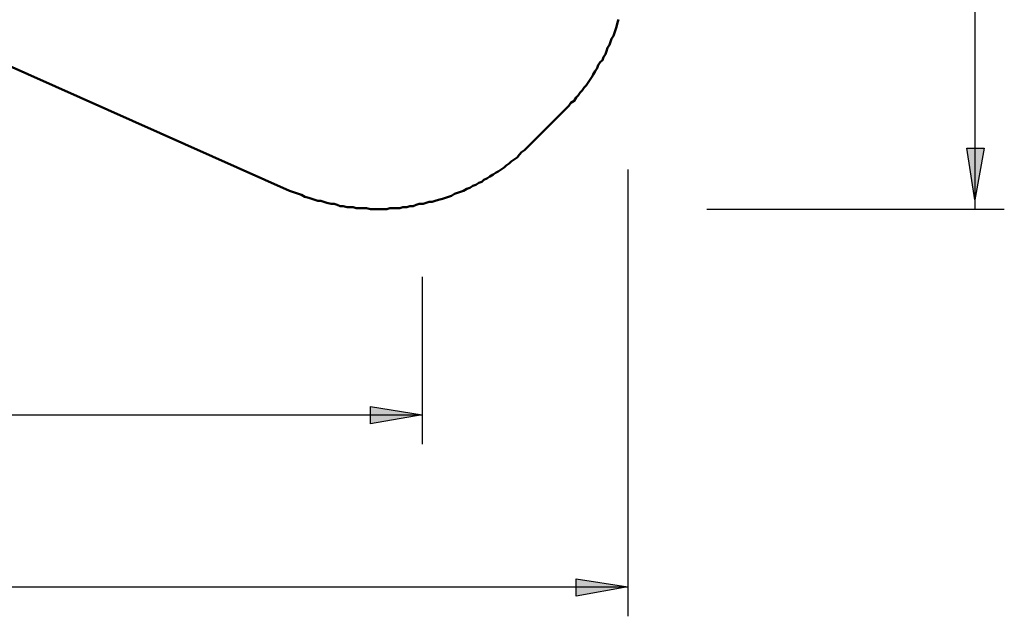
# Model space of a CAD drawing. Units: inches. Extents: x 152 to 252, y 99 to 205.
# Drawn here: x 218 to 252, y 99 to 119 of the extents above; entities that cross this region are included whole.
import ezdxf

# ---------------------------------------------------------------- set-up
doc = ezdxf.new("R2010")
doc.units = ezdxf.units.IN
doc.header["$MEASUREMENT"] = 0
doc.layers.add('Ebene 1', color=7, linetype='Continuous')

msp = doc.modelspace()

# ---------------------------------------------------------------- hatches: boundary and pattern name
at = {"layer": 'Ebene 1', "true_color": 0xffffff}
h = msp.add_hatch(color=7, dxfattribs=at)
h.dxf.hatch_style = 2
h.paths.add_polyline_path([(251.46, 113.136), (251.178, 114.935), (251.778, 114.935)])
h.paths.add_polyline_path([(251.46, 154.235), (251.778, 152.435), (251.178, 152.435)])
h.paths.add_polyline_path([(251.495, 204.964), (251.778, 203.165), (251.178, 203.165)])
h = msp.add_hatch(color=7, dxfattribs=at)
h.dxf.hatch_style = 2
h.paths.add_polyline_path([(232.198, 105.657), (230.399, 105.339), (230.399, 105.939)])
h.paths.add_polyline_path([(159.844, 105.657), (161.643, 105.939), (161.643, 105.339)])
h = msp.add_hatch(color=7, dxfattribs=at)
h.dxf.hatch_style = 2
h.paths.add_polyline_path([(239.36, 99.66), (237.561, 99.342), (237.561, 99.942)])
h.paths.add_polyline_path([(152.435, 99.66), (154.235, 99.942), (154.235, 99.342)])

# ---------------------------------------------------------------- linework, layer by layer
at = {"layer": 'Ebene 1', "color": 7, "lineweight": 25, "true_color": 0xffffff}
for points in [[(251.46, 154.27), (251.46, 112.818)], [(251.46, 113.136), (251.178, 114.935), (251.778, 114.935), (251.46, 113.136)], [(239.36, 114.194), (239.36, 98.637)], [(242.118, 112.818), (252.483, 112.818)], [(232.198, 110.457), (232.198, 104.634)], [(232.198, 105.657), (230.399, 105.339), (230.399, 105.939), (232.198, 105.657)], [(159.844, 105.657), (232.198, 105.657)], [(239.36, 99.66), (237.561, 99.342), (237.561, 99.942), (239.36, 99.66)], [(152.435, 99.66), (239.36, 99.66)]]:
    msp.add_lwpolyline(points, dxfattribs=at)
at = {"layer": 'Ebene 1', "color": 7, "lineweight": 50, "true_color": 0xffffff}
for points in [[(237.172, 116.275), (237.243, 116.346), (237.314, 116.417), (237.384, 116.522), (237.49, 116.593), (237.561, 116.699), (237.631, 116.769), (237.702, 116.875), (237.772, 116.946), (237.843, 117.052), (237.913, 117.122), (237.984, 117.228), (238.054, 117.334), (238.125, 117.44), (238.16, 117.51), (238.231, 117.616), (238.301, 117.722), (238.337, 117.828), (238.407, 117.934), (238.478, 118.004), (238.513, 118.11), (238.584, 118.216), (238.619, 118.322), (238.654, 118.428), (238.725, 118.533), (238.76, 118.639), (238.795, 118.745), (238.866, 118.851), (238.901, 118.957), (238.936, 119.062), (238.972, 119.168), (239.007, 119.31), (239.042, 119.415)], [(227.577, 113.453), (215.759, 118.71)], [(235.938, 115.041), (237.172, 116.275)], [(227.577, 113.453), (227.683, 113.418), (227.789, 113.383), (227.894, 113.347), (228, 113.312), (228.106, 113.242), (228.247, 113.207), (228.353, 113.171), (228.459, 113.136), (228.565, 113.1), (228.671, 113.1), (228.776, 113.065), (228.882, 113.03), (229.023, 112.995), (229.129, 112.995), (229.235, 112.96), (229.341, 112.924), (229.447, 112.924), (229.588, 112.889), (229.693, 112.889), (229.8, 112.889), (229.905, 112.854), (230.046, 112.854), (230.152, 112.854), (230.258, 112.854), (230.399, 112.818), (230.505, 112.818), (230.611, 112.818), (230.717, 112.818), (230.858, 112.818), (230.964, 112.818), (231.069, 112.854), (231.175, 112.854), (231.316, 112.854), (231.422, 112.854), (231.528, 112.889), (231.669, 112.889), (231.775, 112.924), (231.881, 112.924), (231.987, 112.96), (232.093, 112.995), (232.234, 112.995), (232.339, 113.03), (232.445, 113.065), (232.551, 113.065), (232.657, 113.1), (232.763, 113.136), (232.904, 113.171), (233.01, 113.207), (233.115, 113.242), (233.221, 113.277), (233.327, 113.347), (233.433, 113.383), (233.539, 113.418), (233.645, 113.453), (233.75, 113.524), (233.857, 113.559), (233.962, 113.63), (234.068, 113.665), (234.174, 113.736), (234.28, 113.771), (234.35, 113.841), (234.456, 113.877), (234.562, 113.947), (234.668, 114.018), (234.774, 114.088), (234.844, 114.124), (234.95, 114.194), (235.056, 114.265), (235.126, 114.335), (235.232, 114.406), (235.303, 114.476), (235.409, 114.547), (235.514, 114.618), (235.585, 114.723), (235.656, 114.794), (235.761, 114.864), (235.832, 114.935), (235.938, 115.041)]]:
    msp.add_lwpolyline(points, dxfattribs=at)
at = {"layer": 'Ebene 1', "color": 7, "lineweight": 40, "true_color": 0xffffff}
for points in [[(237.172, 116.275), (237.243, 116.346), (237.314, 116.417), (237.384, 116.522), (237.49, 116.593), (237.561, 116.699), (237.631, 116.769), (237.702, 116.875), (237.772, 116.946), (237.843, 117.052), (237.913, 117.122), (237.984, 117.228), (238.054, 117.334), (238.125, 117.44), (238.16, 117.51), (238.231, 117.616), (238.301, 117.722), (238.337, 117.828), (238.407, 117.934), (238.478, 118.004), (238.513, 118.11), (238.584, 118.216), (238.619, 118.322), (238.654, 118.428), (238.725, 118.533), (238.76, 118.639), (238.795, 118.745), (238.866, 118.851), (238.901, 118.957), (238.936, 119.062), (238.972, 119.168), (239.007, 119.31), (239.042, 119.415)], [(227.577, 113.453), (215.759, 118.71)], [(235.938, 115.041), (237.172, 116.275)], [(227.577, 113.453), (227.683, 113.418), (227.789, 113.383), (227.894, 113.347), (228, 113.312), (228.106, 113.242), (228.247, 113.207), (228.353, 113.171), (228.459, 113.136), (228.565, 113.1), (228.671, 113.1), (228.776, 113.065), (228.882, 113.03), (229.023, 112.995), (229.129, 112.995), (229.235, 112.96), (229.341, 112.924), (229.447, 112.924), (229.588, 112.889), (229.693, 112.889), (229.8, 112.889), (229.905, 112.854), (230.046, 112.854), (230.152, 112.854), (230.258, 112.854), (230.399, 112.818), (230.505, 112.818), (230.611, 112.818), (230.717, 112.818), (230.858, 112.818), (230.964, 112.818), (231.069, 112.854), (231.175, 112.854), (231.316, 112.854), (231.422, 112.854), (231.528, 112.889), (231.669, 112.889), (231.775, 112.924), (231.881, 112.924), (231.987, 112.96), (232.093, 112.995), (232.234, 112.995), (232.339, 113.03), (232.445, 113.065), (232.551, 113.065), (232.657, 113.1), (232.763, 113.136), (232.904, 113.171), (233.01, 113.207), (233.115, 113.242), (233.221, 113.277), (233.327, 113.347), (233.433, 113.383), (233.539, 113.418), (233.645, 113.453), (233.75, 113.524), (233.857, 113.559), (233.962, 113.63), (234.068, 113.665), (234.174, 113.736), (234.28, 113.771), (234.35, 113.841), (234.456, 113.877), (234.562, 113.947), (234.668, 114.018), (234.774, 114.088), (234.844, 114.124), (234.95, 114.194), (235.056, 114.265), (235.126, 114.335), (235.232, 114.406), (235.303, 114.476), (235.409, 114.547), (235.514, 114.618), (235.585, 114.723), (235.656, 114.794), (235.761, 114.864), (235.832, 114.935), (235.938, 115.041)]]:
    msp.add_lwpolyline(points, dxfattribs=at)
at = {"layer": 'Ebene 1', "lineweight": 0}
for points in [[(251.46, 113.136), (251.178, 114.935), (251.778, 114.935)], [(232.198, 105.657), (230.399, 105.339), (230.399, 105.939)], [(239.36, 99.66), (237.561, 99.342), (237.561, 99.942)]]:
    msp.add_lwpolyline(points, dxfattribs=at)

doc.saveas('drawing.dxf')
